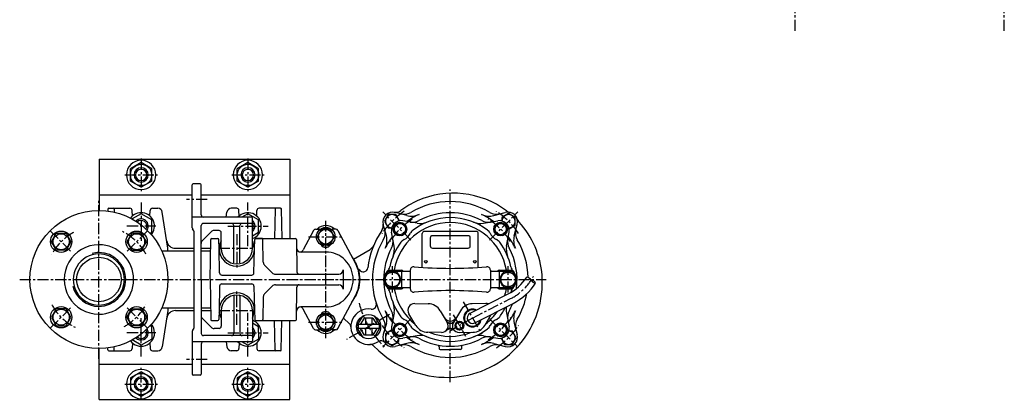
# Model space of a CAD drawing. Units: millimetres. Extents: x 0 to 3297, y 0 to 1264.
# Drawn here: x 0 to 1107, y 0 to 428 of the extents above; entities that cross this region are included whole.
import ezdxf

# ---------------------------------------------------------------- set-up
doc = ezdxf.new("R2010")
doc.units = ezdxf.units.MM
doc.linetypes.add('CENTER', pattern=[2, 1.25, -0.25, 0.25, -0.25])
for name, color, linetype in [('Osy', 1, 'CENTER'), ('Silná', 7, 'Continuous'), ('Tenká', 4, 'Continuous')]:
    doc.layers.add(name, color=color, linetype=linetype)

msp = doc.modelspace()

# ---------------------------------------------------------------- linework, layer by layer
at = {"layer": 'Osy', "ltscale": 10}
for p, q in [((871.775653210716, 415.0215333505075), (871.7756532107596, 522.97605466815)), ((1106.775678274353, 415.0215333505075), (1106.775678274309, 522.97605466815)), ((136.5385703558204, 271.4439947043179), (136.5385703558204, 234.9999911657437)), ((256.5384692291809, 271.4439947043179), (256.5384692291809, 234.9999911657437)), ((118.3165685865351, 253.2219929350308), (154.7605721251093, 253.2219929350308)), ((238.3164674598956, 253.2219929350308), (274.7604709984662, 253.2219929350308)), ((484.0384692256885, 20.42730256872164), (484.0384692256885, 236.9415100865613)), ((89.03846923587844, 46.68353140012914), (89.03846923587844, 224.7604544699293)), ((136.5384692339794, 222.2604544700307), (136.5384692339794, 179.2219929332887)), ((210.7051358976969, 225.7219929314365), (187.3718025652925, 225.7219929314365)), ((256.5384692291809, 173.0296852412316), (256.5384692291809, 222.2604544700307)), ((439.8442954015263, 179.9161667591929), (408.0244902481281, 211.7359719125884)), ((528.2326430498506, 179.9161667591975), (560.0524482032415, 211.7359719125975)), ((344.0384692256812, 69.72199293767153), (344.0384692256812, 201.7219929323901)), ((344.0384692256812, 70.22199293522499), (344.0384692256812, 201.2219929348371)), ((34.23769369611182, 190.5227684747947), (58.98643103665017, 165.7740311342559)), ((143.8392447756414, 190.5227684747979), (119.0905074351031, 165.7740311342595)), ((153.0384692333209, 195.721992932632), (120.0384692346342, 195.721992932632)), ((233.8461615377819, 195.7219929326252), (279.23077692058, 195.721992932632)), ((244.0384692296793, 186.6997165878524), (244.0384692296793, 148.9981859958239)), ((324.4965498977035, 183.7219929350281), (363.5803885536625, 183.7219929350281)), ((223.8718025638191, 170.721992933632), (264.2051358955359, 170.721992933632)), ((419.0384692256921, 120.936278649318), (419.0384692256921, 150.5077072207437)), ((549.0384692256921, 120.936278649318), (549.0384692256921, 150.5077072207437)), ((7.700975402258337e-06, 135.7219929350308), (400.2975769374389, 135.7219929350308)), ((300.5384692258012, 135.7219929350308), (591.8155184884235, 135.7219929350308)), ((244.0384692296793, 84.74426928220964), (244.0384692296793, 122.4457998742382)), ((509.0384692256994, 92.42072274582233), (551.8191964865255, 114.1878855153423)), ((34.23769369611182, 80.92121739526738), (58.98643103665017, 105.6699547358053)), ((143.8392447756414, 80.92121739526738), (119.0905074351031, 105.6699547358053)), ((223.8718025638191, 100.7219929364328), (264.2051358955359, 100.7219929364292)), ((498.5384692256885, 110.6072562252789), (519.5384692256812, 74.23418926633349)), ((136.5384692339794, 49.18353140002728), (136.5384692339794, 92.2219929367725)), ((256.5384692291846, 49.18353140003092), (256.5384692291846, 98.41430062882955)), ((415.6843212841231, 96.2577072207464), (367.4961934592611, 68.43627864931841)), ((439.8442954015263, 91.52781911087322), (408.0244902481354, 59.70801395747367)), ((509.0384692257066, 92.42072274582233), (483.0577071121515, 77.42072274580823)), ((487.38708130948, 95.92202667106312), (501.2449934132237, 71.91941882056017)), ((528.2326430498506, 91.52781911087322), (560.0524482032524, 59.70801395747367)), ((324.4965498977035, 87.72199293503354), (363.5803885536625, 87.72199293503354)), ((153.0384692333209, 75.7219929374296), (120.0384692346342, 75.7219929374296)), ((233.8461615377819, 75.72199293742597), (279.23077692058, 75.72199293743324)), ((210.7051358976969, 45.72199293863196), (187.3718025652925, 45.72199293863196)), ((136.5385703558204, -8.834256732370704e-06), (136.5385703558204, 36.44399470431745)), ((256.5384692291809, -8.834256732370704e-06), (256.5384692291809, 36.44399470431745)), ((118.3165685865351, 18.22199293503036), (154.7605721251093, 18.22199293503036)), ((238.3164674598956, 18.22199293503036), (274.7604709984662, 18.22199293503036))]:
    msp.add_line(p, q, dxfattribs=at)
for centre, radius, start, end in [((484.0325612937995, 135.721992935381), 92.5, 124.0577426762013, 145.9365818930591), ((484.0384692260413, 135.7279008669216), 92.5, 34.05774267635996, 55.93658189304511), ((484.0384692256885, 135.7219929350308), 79.99999999999999, 122.2532159714521, 147.7467840285153), ((484.0384692256885, 135.7219929350308), 79.99999999999999, 32.25321597148464, 57.74678402854789), ((89.03846923587844, 135.7219929350308), 59.99999999760001, 118.2289227057898, 151.7710772941643), ((89.03846923587844, 135.7219929350308), 59.99999999760001, 28.22892270583568, 63.58248293435209), ((524.6102430246101, 167.6637945913703), 60.00000000000001, 296.9673417527353, 331.741990045705), ((89.03846923587844, 135.7219929350308), 59.99999999760001, 208.2289227058357, 243.5824829343521), ((89.03846923587844, 135.7219929350308), 59.99999999760001, 298.2289227057898, 331.7710772941643), ((484.0384692256812, 135.7219929350308), 106, 194.5402935507747, 225.4809763434849), ((484.0384692256885, 135.7219929350308), 79.99999999999999, 212.2532159714847, 237.7467840285479), ((484.0384692256885, 135.7219929350354), 79.99999999999999, 302.2532159714521, 327.7467840285154), ((484.0384692253356, 135.7160850031401), 92.5, 214.05774267636, 235.9365818930451), ((484.044377157581, 135.7219929346807), 92.5, 304.0577426762013, 325.9365818930591)]:
    msp.add_arc(centre, radius, start, end, dxfattribs=at)
at = {"layer": 'Silná'}
for p, q in [((89.24544495790178, 270.7219929350308), (89.24544495790178, 213.2217165511188)), ((89.24544495790178, 270.7219929350308), (303.8315946271105, 270.7219929350308)), ((303.8315946271105, 270.7219929350308), (303.8315946271105, 181.7219975157659)), ((194.0384692316948, 193.8918659137803), (194.0384692316948, 242.2219929307726)), ((203.0384692313346, 243.2219929307334), (195.0384692316547, 243.2219929307334)), ((204.0384692312946, 208.2219929321359), (204.0384692312946, 242.2219929307726)), ((89.24544495790178, 230.7219929350308), (194.0385760817408, 230.7219929350308)), ((204.0384692312946, 230.7219929350308), (303.8315946271105, 230.7219929350308)), ((99.02131880343222, 214.7394453383081), (98.98364714104537, 212.5812372453543)), ((100.0211664985509, 215.7219929318312), (123.9200412367936, 215.7219929318312)), ((106.0556196672333, 214.7394453383081), (106.1153558037004, 211.3171643725595)), ((126.6391365019226, 206.9915630860146), (126.4185183042391, 213.3092416736849)), ((146.4378019660326, 206.9915630860146), (146.6584201637161, 213.3092416736849)), ((149.1568972311652, 215.7219929318312), (155.2561147724555, 215.7219929318312)), ((166.5384692327752, 170.7219929336284), (160.1966971170295, 211.4905279634099)), ((231.9829136746011, 205.7219929322332), (232.8802413461235, 211.4905279634099)), ((243.9200412319879, 215.7219929318312), (237.8208236906939, 215.7219929318312)), ((243.9200412319879, 215.7219929318312), (238.6686815176508, 215.7219929318312)), ((246.6391364971278, 206.9915630860164), (246.4185182994333, 213.3092416736813)), ((266.4378019612268, 206.9915630860214), (266.6584201589212, 213.3092416736813)), ((293.0557719645985, 215.7219929318312), (269.1568972263667, 215.7219929318312)), ((287.0213187959162, 214.7394453383081), (286.4449970204223, 181.7219929331909)), ((294.0384692276784, 215.7219929318312), (293.8205098956387, 215.7219929318312)), ((294.0384692276784, 215.7219929318312), (294.0422731425206, 215.5040667960579)), ((294.0556196597172, 214.7394453383081), (294.631941435211, 181.7219929331909)), ((435.1003175817568, 207.5868543845841), (422.1852082432451, 211.0474475019996)), ((532.9766208696055, 207.5868543845841), (545.8917302081245, 211.0474475019996)), ((260.538469229039, 205.7219929322332), (194.0384692316948, 205.7219929322332)), ((261.538469228999, 170.721992933632), (261.5384692289917, 204.7219929322796)), ((446.7568765257165, 198.894568981435), (430.794270247472, 201.7092071507191)), ((521.3200619256531, 198.894568981435), (537.2826682038976, 201.7092071507191)), ((195.7035327410886, 190.338018336633), (194.3734057222209, 192.6418659138271)), ((196.0384692316147, 82.35596753337813), (196.0384692316147, 189.0880183366835)), ((204.0384692312946, 135.7219929350308), (204.0384692312946, 196.221992932602)), ((215.0740031367823, 189.2575268388186), (205.5029353253012, 179.6864590273408)), ((260.538469229039, 198.7219929324933), (206.5384692311927, 198.7219929325042)), ((224.0384692304906, 190.7219929328317), (218.6095370425683, 190.721992932828)), ((226.538469230396, 170.721992933632), (226.538469230396, 188.221992932929)), ((240.5384692298358, 154.4124865039898), (240.5384692298358, 196.221992932602)), ((247.5384692295556, 154.4124865039898), (247.5384692295556, 196.221992932602)), ((330.3332935192739, 190.8954973029008), (318.7991070038588, 169.1987090320945)), ((332.5407552953911, 192.2219929327725), (336.3686187359635, 192.2219929327689)), ((355.5361831559712, 192.2219929327725), (351.7083197153916, 192.2219929327762)), ((357.7436449320849, 190.8954973029008), (377.5918882226724, 153.5592593594752)), ((412.1736077753485, 184.6601445781776), (408.7130146579329, 197.575253916692)), ((420.8658931792816, 173.003585635), (418.0512550099957, 188.9661919132445)), ((513.0384692262851, 189.7219929350317), (455.0384692256484, 189.7219929350317)), ((547.2110452720881, 173.0035856349955), (550.025683441374, 188.9661919132445)), ((555.9033306760102, 184.6601445781776), (559.3639237934258, 197.575253916692)), ((213.9406352571023, 135.7219929350308), (214.726417811733, 180.7394453396678)), ((215.726265506848, 181.7219929331909), (222.7694113725265, 181.7219929331873)), ((224.0453227309627, 170.1984539674881), (223.7690686974602, 180.7481698815386)), ((264.0316157283887, 170.198453967495), (264.3078697618912, 180.7481698815423)), ((265.3075270868285, 181.7219929331945), (310.0557719639182, 181.7219929332082)), ((272.9735532725244, 181.7219929331945), (265.8833217414067, 181.7219929331945)), ((273.7955834165041, 155.2418163876691), (273.3505206476293, 180.7394453396678)), ((311.0556196590369, 180.7394453396814), (311.693795743995, 144.1783619185985)), ((452.5384692256484, 149.3258468165809), (452.5384692256484, 187.2219929350317)), ((461.5384692257358, 182.4265214985312), (461.5384692257358, 173.4265214984348)), ((504.0384692261723, 184.9265214985539), (464.0384692257721, 184.9265214985585)), ((506.5384692261905, 173.4265214984348), (506.5384692261905, 182.4265214985312)), ((515.5384692262887, 149.3258468166218), (515.5384692262887, 187.2219929350317)), ((159.6235243084775, 167.7219929337493), (196.0384692316147, 167.7219929337493)), ((166.6432315412458, 167.7219929337493), (166.5384692327752, 170.7219929336284)), ((175.103178153975, 170.7219929336284), (196.0384692316147, 170.7219929336284)), ((204.0384692312946, 170.721992933632), (214.5515625295666, 170.721992933632)), ((204.0384692312946, 167.7219929337493), (214.4991973347824, 167.7219929337493)), ((224.7534398925782, 143.1565505639655), (224.0453227309627, 170.1984539674881)), ((224.2647492971882, 167.7219929337493), (224.4532270121927, 167.7219929337493)), ((224.5451513934458, 171.2324434256147), (224.4288184905381, 166.789869098222)), ((263.3234985667805, 143.1565505639655), (264.0316157283887, 170.1984539674913)), ((263.5317870659055, 171.2324434256147), (263.6481199688169, 166.7898690982042)), ((263.6237114471623, 167.7219929337493), (263.8121891621704, 167.7219929337493)), ((344.0384692259759, 166.5457177722187), (316.2168584108113, 166.545717772327)), ((375.0951735554736, 158.6943360696328), (393.8508559468391, 169.5229343471178)), ((464.0384692257721, 170.9265214984121), (504.0384692261614, 170.9265214984121)), ((373.458428984115, 161.3346486169085), (376.7611059802693, 156.0069391715238)), ((275.2592879862932, 151.7935445140624), (283.8663734715446, 143.1864590288019)), ((363.7488852110946, 146.7219929345897), (363.7488852110946, 124.7219929354683)), ((414.7070300763808, 145.2219929350335), (439.0384692256921, 145.2219929350335)), ((414.8736143673632, 146.2219929350326), (429.0384692256885, 146.2219929350326)), ((429.0384692256885, 145.2219929350335), (429.0384692256885, 126.2219929350326)), ((439.0384692256921, 146.0771046525256), (439.0384692256921, 125.366881217536)), ((529.0384692256885, 146.0771046525256), (529.0384692256885, 125.366881217536)), ((529.0384692256885, 145.2219929350335), (553.3699083749998, 145.2219929350335)), ((539.0384692256885, 146.2219929350326), (553.2033240840065, 146.2219929350326)), ((539.0384692256885, 145.2219929350335), (539.0384692256885, 126.2219929350326)), ((204.0384692312946, 135.7219929350308), (204.0384692312946, 75.22199293746235)), ((213.9406352571095, 135.7219929350308), (214.726417811733, 90.70454053039384)), ((227.2525832049214, 140.7219929348316), (260.8243552544409, 140.7219929348316)), ((287.4019073773379, 141.7219929347925), (358.7488852112947, 141.7219929347925)), ((224.7534398925636, 128.2874353060993), (224.0453227309627, 101.2455319025626)), ((227.2525832049068, 130.7219929352336), (260.8243552544482, 130.72199293523)), ((263.3234985667877, 128.2874353060993), (264.0316157283887, 101.2455319025662)), ((275.2592879862932, 119.6504413560028), (283.8663734715446, 128.2575268412597)), ((287.4019073773379, 129.7219929352691), (358.7488852112947, 129.7219929352691)), ((311.0556196590369, 90.70454053037975), (311.693795743995, 127.2656239514595)), ((439.0384692256921, 126.2219929350326), (414.7070300763808, 126.2219929350326)), ((414.8736143673632, 125.2219929350335), (429.0384692256885, 125.2219929350335)), ((553.3699083749998, 126.2219929350326), (529.0384692256885, 126.2219929350326)), ((539.0384692256885, 125.2219929350335), (553.2033240840065, 125.2219929350335)), ((240.5384692298358, 117.0314993660818), (240.5384692298358, 75.22199293746598)), ((247.5384692295556, 117.0314993660818), (247.5384692295556, 75.22199293746598)), ((273.7955834165041, 116.202169482392), (273.3505206476293, 90.70454053040112)), ((357.7436449320776, 80.54848856715944), (377.5918882226724, 117.8847265105856)), ((373.4584289840896, 110.1093372531691), (376.7611059802693, 115.4370466985379)), ((506.3175738795071, 97.76831365342196), (549.0983011403296, 119.5354764229464)), ((159.6235243084775, 103.7219929363118), (196.0384692316147, 103.7219929363118)), ((166.5384692327752, 100.7219929364328), (160.1966971170295, 59.95345790665124)), ((166.6432315412458, 103.7219929363118), (166.5384692327752, 100.7219929364328)), ((175.103178153975, 100.7219929364328), (196.0384692316147, 100.7219929364328)), ((204.0384692312946, 103.7219929363118), (214.4991973347896, 103.7219929363118)), ((204.0384692312946, 100.7219929364328), (214.5515625295666, 100.7219929364292)), ((224.0453227309627, 101.2455319025626), (223.7690686974674, 90.69581598851937)), ((224.2647492971882, 103.7219929363118), (224.4532270121927, 103.7219929363118)), ((224.5451513934458, 100.2115424444464), (224.4288184905454, 104.6541167718465)), ((226.538469230396, 100.7219929364292), (226.538469230396, 83.22199293713129)), ((261.538469228999, 100.7219929364292), (261.5384692289917, 66.72199293778522)), ((263.5317870659055, 100.2115424444464), (263.6481199688169, 104.6541167718601)), ((264.0316157283887, 101.2455319025626), (264.3078697618912, 90.69581598852983)), ((344.0384692258485, 104.8982680979266), (316.2168584106839, 104.8982680979266)), ((330.3332935192739, 80.54848856715944), (318.7991070037388, 102.2452768381872)), ((444.006158947268, 108.6697118741663), (459.3011557063437, 108.4185662196282)), ((472.7616648394542, 100.6471376482054), (480.6266617358706, 87.5268547313076)), ((495.3152736119227, 100.6471376482054), (487.4502767154991, 87.5268547313076)), ((524.0707795041017, 108.6697118741617), (508.7757827450259, 108.4185662196282)), ((511.7593645718844, 87.07313183821361), (554.5400918327177, 108.8402946077381)), ((215.0740031367895, 82.18645903124707), (205.5029353253012, 91.75752684273766)), ((215.726265506848, 89.72199293687072), (222.7694113725338, 89.72199293687072)), ((265.3075270868285, 89.72199293687754), (310.0557719639182, 89.7219929368598)), ((287.0213187959162, 56.70454053175308), (286.4449970204223, 89.72199293687072)), ((294.0556196597172, 56.70454053175308), (294.631941435211, 89.72199293687072)), ((303.8315946271105, 0.7219929350303573), (303.8315946271105, 89.72198835429572)), ((370.6204073862937, 86.0423345367949), (363.9255006615858, 92.1770862757794)), ((378.7296038617969, 82.71829042499485), (386.0449454233676, 94.71829042499257)), ((383.0291419286004, 84.96829042499348), (387.4488274553914, 92.21829042499257)), ((397.0103802682061, 92.21829042499257), (387.4488274553914, 92.21829042499257)), ((388.7296038617933, 92.21829042499257), (388.7296038617933, 84.96829042499348)), ((395.7296038618006, 92.21829042499257), (395.7296038618006, 84.96829042499348)), ((397.0103802682061, 92.21829042499257), (401.4300657949752, 84.96829042499348)), ((398.4142623002226, 94.71829042499257), (405.7296038618006, 82.71829042499485)), ((420.8658931792816, 98.44040023506614), (418.0512550099957, 82.47779395681755)), ((445.3152736119227, 84.19430784341603), (437.4502767154991, 97.31459076031433)), ((522.7616648394542, 84.19430784341603), (530.0732334299246, 96.3913690421382)), ((547.2110452720881, 98.44040023507068), (550.025683441374, 82.47779395681755)), ((194.0384692316948, 77.55211995628088), (194.0384692316948, 29.22199293929225)), ((195.7035327410886, 81.10596753342907), (194.3734057222209, 78.80211995622994)), ((224.0384692304979, 80.72199293724043), (218.6095370425828, 80.72199293724043)), ((332.5407552953911, 79.22199293728863), (336.3686187359635, 79.22199293728863)), ((355.536183155964, 79.22199293728863), (351.7083197153988, 79.22199293728863)), ((386.0449454233676, 70.71829042499121), (378.7296038617969, 82.71829042499485)), ((403.9796038617897, 84.96829042499348), (380.4796038617969, 84.96829042499348)), ((380.4796038617969, 84.96829042499348), (380.4796038617969, 80.46829042499121)), ((403.9796038617897, 80.46829042499121), (380.4796038617969, 80.46829042499121)), ((387.4488274553914, 73.21829042499121), (383.0291419286004, 80.46829042499121)), ((388.7296038617933, 80.46829042499121), (388.7296038617933, 73.21829042499121)), ((395.7296038618006, 80.46829042499121), (395.7296038618006, 73.21829042499121)), ((401.4300657949752, 80.46829042499121), (397.0103802682061, 73.21829042499121)), ((405.7296038618006, 82.71829042499485), (398.4142623002226, 70.71829042499121)), ((403.9796038617897, 84.96829042499348), (403.9796038617897, 80.46829042499121)), ((412.1736077753485, 86.78384129032884), (408.7130146579329, 73.86873195181033)), ((410.2767172967142, 79.70454964841701), (408.7130146579439, 73.8687319525834)), ((555.9033306760102, 86.78384129032884), (559.3639237934258, 73.86873195181033)), ((260.538469229039, 72.72199293757149), (206.5384692311927, 72.72199293756057)), ((397.0103802682061, 73.21829042499121), (387.4488274553914, 73.21829042499121)), ((446.7568765257238, 72.54941688862709), (430.794270247472, 69.73477871934665)), ((474.0707795041089, 76.17173361745517), (458.7757827450259, 76.42287927198959)), ((494.006158947268, 76.17173361745517), (509.3011557063437, 76.42287927198959)), ((521.3200619256459, 72.54941688862709), (537.2826682038976, 69.73477871934665)), ((89.24544495790178, 0.7219929350303573), (89.24544495790178, 58.22226931894329)), ((99.02131880343222, 56.70454053175308), (98.98364714104537, 58.86274862470691)), ((100.0211664985509, 55.72199293822996), (123.9200412367936, 55.72199293822996)), ((106.0556196672333, 56.70454053175308), (106.1153558037004, 60.12682149750253)), ((126.6391365019226, 64.45242278404658), (126.4185183042391, 58.13474419637623)), ((146.4378019660326, 64.45242278404294), (146.6584201637161, 58.13474419637623)), ((149.1568972311652, 55.72199293822996), (155.2561147724555, 55.72199293822996)), ((260.538469229039, 65.7219929378316), (194.0384692316948, 65.7219929378316)), ((204.0384692312946, 63.22199293792983), (204.0384692312946, 29.22199293929225)), ((231.9829136746011, 65.7219929378316), (232.8802413461235, 59.95345790665124)), ((243.9200412319879, 55.72199293822996), (237.8208236906939, 55.72199293822996)), ((246.6391364971241, 64.45242278404658), (246.4185182994333, 58.13474419637623)), ((266.4378019612341, 64.45242278405021), (266.6584201589212, 58.13474419637623)), ((293.0557719645985, 55.72199293822996), (269.1568972263667, 55.72199293822996)), ((403.8807865951567, 55.56481220807109), (397.4317352903199, 61.47427896153022)), ((435.1003175817568, 63.85713148391733), (422.1852082432451, 60.39653836650177)), ((428.0210259390878, 61.96024100604882), (422.1852082432451, 60.3965383672803)), ((471.5384692256812, 59.94229578521117), (471.5384692256812, 57.97199293425183)), ((472.5384692256848, 56.97199293425365), (484.0384692256812, 56.97199293425365)), ((495.5384692256848, 56.97199293425365), (484.0384692256812, 56.97199293425365)), ((496.5384692256812, 59.94229578521117), (496.5384692256812, 57.97199293425183)), ((532.9766208696055, 63.85713148391733), (545.8917302081245, 60.39653836650177)), ((89.24544495790178, 40.72199293503036), (194.0385760817408, 40.72199293503036)), ((204.0384692312946, 40.72199293503036), (303.8315946271105, 40.72199293503036)), ((203.0384692313346, 28.22199293933136), (195.0384692316547, 28.22199293933136)), ((89.24544495790178, 0.7219929350303573), (303.8315946271105, 0.7219929350303573))]:
    msp.add_line(p, q, dxfattribs=at)
at = {"layer": 'Silná', "ltscale": 10}
for p, q in [((136.5385703558204, 267.0719943142331), (124.5441173189938, 260.1469936246322)), ((148.5330233926616, 260.1469936246322), (136.5385703558204, 267.0719943142331)), ((256.5384692291809, 267.0719943142331), (244.5440161923507, 260.1469936246322)), ((268.5329222660184, 260.1469936246322), (256.5384692291809, 267.0719943142331)), ((124.5441173189829, 246.2969922454336), (124.5441173189829, 260.1469936246322)), ((148.5330233926616, 246.2969922454336), (148.5330233926616, 260.1469936246322)), ((244.5440161923434, 246.2969922454336), (244.5440161923434, 260.1469936246322)), ((268.5329222660184, 246.2969922454336), (268.5329222660184, 260.1469936246322)), ((136.5385703558204, 239.3719915558286), (124.5441173189938, 246.2969922454295)), ((148.5330233926616, 246.2969922454295), (136.5385703558204, 239.3719915558286)), ((256.5384692291809, 239.3719915558286), (244.5440161923507, 246.2969922454295)), ((268.5329222660184, 246.2969922454295), (256.5384692291809, 239.3719915558286)), ((136.5385703558204, 32.07199431423305), (124.5441173189938, 25.14699362463216)), ((124.5441173189829, 25.14699362462761), (124.5441173189829, 11.29699224542946)), ((148.5330233926616, 25.14699362463216), (136.5385703558204, 32.07199431423305)), ((148.5330233926616, 25.14699362462761), (148.5330233926616, 11.29699224542946)), ((256.5384692291809, 32.07199431423305), (244.5440161923507, 25.14699362463216)), ((244.5440161923434, 25.14699362462761), (244.5440161923434, 11.29699224542946)), ((268.5329222660184, 25.14699362463216), (256.5384692291809, 32.07199431423305)), ((268.5329222660184, 25.14699362462761), (268.5329222660184, 11.29699224542946)), ((136.5385703558204, 4.371991555828572), (124.5441173189938, 11.29699224542946)), ((148.5330233926616, 11.29699224542946), (136.5385703558204, 4.371991555828572)), ((256.5384692291809, 4.371991555828572), (244.5440161923507, 11.29699224542946)), ((268.5329222660184, 11.29699224542946), (256.5384692291809, 4.371991555828572))]:
    msp.add_line(p, q, dxfattribs=at)
at = {"layer": 'Silná'}
for points in [[(146.5610416899253, 187.6585278385942), (148.5329210759301, 188.7969929329106), (148.5329210759301, 202.6469929323562), (136.538469233994, 209.5719929320808), (126.3140234974962, 203.6689064337975)], [(261.5384692289772, 184.7587442790214), (268.5329210711207, 188.7969929329106), (268.5329210711207, 202.6469929323562), (256.5384692291809, 209.5719929320808), (249.8700736203064, 205.7219929322296)], [(426.959326299213, 201.7066076943252), (422.9641730177173, 208.6264161619097), (414.3039189798765, 208.6264161619097), (409.973791960947, 201.1264161619097), (414.3039189798765, 193.6264161619097), (418.2334604382049, 193.6264161619097)], [(550.0230839849828, 192.8011358615136), (556.9428924525637, 196.796289143002), (556.9428924525637, 205.4565431808464), (549.4428924525637, 209.7866701997732), (541.9428924525637, 205.4565431808464), (541.9428924525637, 201.5270017225153)], [(148.5329210759301, 75.72199293742779), (148.5329210759301, 82.64699293715239), (146.5610416899326, 83.78545803147063)], [(268.5329210711207, 75.72199293742779), (268.5329210711207, 82.64699293715603), (261.5384692290063, 86.68524159103299)], [(418.0538544663978, 78.64285000855307), (411.1340459988169, 74.64769672705552), (411.1340459988169, 65.98744268921473), (418.6340459988132, 61.65731567028524), (426.1340459988132, 65.98744268921473), (426.1340459988132, 69.91698414754319)], [(541.1176121521676, 69.73737817574329), (545.1127654336597, 62.81756970816241), (553.7730194715004, 62.81756970816241), (558.1031464904299, 70.31756970816241), (553.7730194715004, 77.81756970816241), (549.843478013172, 77.81756970816241)], [(148.5329210759301, 75.72199293742779), (148.5329210759301, 68.79699293770136), (136.538469233994, 61.87199293797676), (126.3140234974962, 67.77507943626006)], [(268.5329210711207, 75.72199293742779), (268.5329210711207, 68.796992937705), (256.5384692291809, 61.87199293798039), (249.8700736203064, 65.72199293782614)]]:
    msp.add_lwpolyline(points, dxfattribs=at)
for points in [[(422.1666258743644, 186.9872345741674), (429.4110695715353, 185.0460917358928), (434.714370430429, 190.3493925947937), (432.7732275921517, 197.593836291961), (425.528783894988, 199.5349791302283), (420.2254830360835, 194.231678271331)], [(535.3037108642093, 186.9872345741674), (542.5481545613839, 185.0460917358964), (547.8514554202775, 190.3493925947937), (545.9103125820111, 197.5938362919646), (538.6658688848474, 199.5349791302347), (533.3625680259429, 194.2316782713337)], [(339.138469225687, 192.2090418916264), (334.238469225711, 183.7219929345688), (339.138469225687, 175.2349439775121), (348.9384692256608, 175.2349439775121), (353.8384692256477, 183.7219929345688), (348.9384692256608, 192.2090418916264)], [(52.08706236659418, 187.6313779755878), (57.56206236637809, 178.1483998045246), (52.08706236659418, 168.6654216334668), (41.13706236703365, 168.6654216334668), (35.66206236725338, 178.1483998045246), (41.13706236703365, 187.6313779755878)], [(125.9898761060285, 187.6313779755878), (120.5148761062446, 178.1483998045246), (125.9898761060285, 168.6654216334668), (136.9398761055818, 168.6654216334668), (142.4148761053657, 178.1483998045246), (136.9398761055818, 187.6313779755878)], [(414.1384692274369, 144.2090418921166), (409.2384692274318, 135.7219929350308), (414.1384692274369, 127.234943977945), (423.9384692274325, 127.234943977945), (428.8384692274412, 135.7219929350308), (423.9384692274325, 144.2090418921166)], [(544.1384692256906, 144.2090418921166), (539.2384692257037, 135.7219929350308), (544.1384692256906, 127.234943977945), (553.9384692256863, 127.234943977945), (558.8384692257023, 135.7219929350308), (553.9384692256863, 144.2090418921166)], [(52.08706236659418, 83.81260789447333), (57.56206236637809, 93.29558606553519), (52.08706236659418, 102.7785642365948), (41.13706236703365, 102.7785642365948), (35.66206236725338, 93.29558606553519), (41.13706236703365, 83.81260789447333)], [(125.9898761060285, 83.81260789447333), (120.5148761062446, 93.29558606553519), (125.9898761060285, 102.7785642365948), (136.9398761055818, 102.7785642365948), (142.4148761053657, 93.29558606553519), (136.9398761055818, 83.81260789447333)], [(339.138469225687, 96.20904189193107), (334.238469225711, 87.72199293487802), (339.138469225687, 79.23494397781724), (348.9384692256608, 79.23494397781724), (353.8384692256477, 87.72199293487802), (348.9384692256608, 96.20904189193107)], [(422.1666258743644, 73.85014958431748), (429.4110695715353, 71.90900674604381), (434.714370430429, 77.21230760494836), (432.7732275921626, 84.45675130211248), (425.5287838949953, 86.39789414038614), (420.2254830360944, 81.09459328148478)], [(490.3323205037777, 86.22072274571337), (490.3323205037668, 81.62072274571437), (494.31603736119, 79.3207227457151), (498.2997542185985, 81.62072274571437), (498.2997542185876, 86.22072274571337), (494.31603736119, 88.52072274570901)], [(535.3037108642093, 73.85014958431748), (542.5481545613839, 71.90900674604381), (547.8514554202775, 77.21230760494473), (545.9103125820038, 84.45675130211248), (538.6658688848402, 86.39789414038614), (533.3625680259356, 81.09459328148114)]]:
    msp.add_lwpolyline(points, close=True, dxfattribs=at)
for centre, radius in [((136.5385703558204, 253.2219929350308), 11.99445303683842), ((256.5384692291809, 253.2219929350308), 11.99445303683842), ((89.03846923587844, 135.7219929350308), 77.49999999690002), ((427.4699267332471, 192.290535433061), 7.69999999999999), ((540.6070117231066, 192.290535433061), 7.69999999999999), ((46.61206236681755, 178.1483998045255), 11.99999999952001), ((131.4648761058124, 178.1483998045255), 11.99999999952001), ((344.0384692256812, 183.7219929350281), 10.5), ((344.0384692256812, 183.7219929345688), 8.24999999997358), ((427.4699267332471, 192.290535433061), 6.3), ((540.6070117231066, 192.290535433061), 6.3), ((46.61206236681755, 178.1483998045255), 8.99999999964), ((131.4648761058124, 178.1483998045255), 8.99999999964), ((89.03846923587844, 135.7219929350308), 24.99999999899944), ((456.5384692256885, 155.7219929350308), 1.5), ((456.5384692256885, 155.7219929350308), 1.5), ((511.5384692256885, 155.7219929350308), 1.5), ((419.0384692274238, 135.7219929350308), 8.25), ((549.0384692256921, 135.7219929350308), 8.25), ((46.61206236681755, 93.2955860655361), 11.99999999952001), ((46.61206236681755, 93.2955860655361), 8.99999999964), ((131.4648761058124, 93.2955860655361), 11.99999999952001), ((131.4648761058124, 93.2955860655361), 8.99999999964), ((344.0384692256812, 87.72199293503354), 10.5), ((344.0384692256812, 87.72199293487893), 8.24999999997358), ((392.2296038618006, 82.71829042499485), 13.49999999999866), ((494.3160373611754, 83.92072274571001), 4.999999999999999), ((427.4699267332544, 79.15345044321657), 7.69999999999999), ((427.4699267332544, 79.15345044321657), 6.3), ((494.3160373611754, 83.92072274571001), 3.900000000000001), ((540.6070117230956, 79.15345044321293), 7.69999999999999), ((540.6070117230956, 79.15345044321293), 6.3), ((136.5385703558204, 18.22199293503036), 11.99445303683842), ((256.5384692291809, 18.22199293503036), 11.99445303683842)]:
    msp.add_circle(centre, radius, dxfattribs=at)
at = {"layer": 'Silná', "ltscale": 10}
for centre, radius, start, end in [((136.5385703558204, 253.2219929350308), 16.50000164308892, 90, 270), ((136.5385703558204, 253.2219929350308), 16.50000164308892, 270, 90), ((256.5384692291809, 253.2219929350308), 16.50000164308892, 90, 270), ((256.5384692291809, 253.2219929350308), 16.50000164308892, 270, 90), ((136.5385703558204, 253.2219929350308), 8.00000079664917, 90, 270), ((136.5385703558204, 253.2219929350308), 6.333333964013926, 90, 270), ((136.5385703558204, 253.2219929350308), 8.00000079664917, 270, 90), ((136.5385703558204, 253.2219929350308), 6.333333964013926, 270, 90), ((256.5384692291809, 253.2219929350308), 8.00000079664917, 90, 270), ((256.5384692291809, 253.2219929350308), 6.333333964013926, 90, 270), ((256.5384692291809, 253.2219929350308), 8.00000079664917, 270, 90), ((256.5384692291809, 253.2219929350308), 6.333333964013926, 270, 90), ((136.5385703558204, 18.22199293503036), 16.50000164308892, 90, 270), ((136.5385703558204, 18.22199293503036), 16.50000164308892, 270, 90), ((256.5384692291809, 18.22199293503036), 16.50000164308892, 90, 270), ((256.5384692291809, 18.22199293503036), 16.50000164308892, 270, 90), ((136.5385703558204, 18.22199293503036), 8.00000079664917, 90, 270), ((136.5385703558204, 18.22199293503036), 6.333333964013926, 90, 270), ((136.5385703558204, 18.22199293503036), 8.00000079664917, 270, 90), ((136.5385703558204, 18.22199293503036), 6.333333964013926, 270, 90), ((256.5384692291809, 18.22199293503036), 8.00000079664917, 90, 270), ((256.5384692291809, 18.22199293503036), 6.333333964013926, 90, 270), ((256.5384692291809, 18.22199293503036), 8.00000079664917, 270, 90), ((256.5384692291809, 18.22199293503036), 6.333333964013926, 270, 90)]:
    msp.add_arc(centre, radius, start, end, dxfattribs=at)
at = {"layer": 'Silná'}
for centre, radius, start, end in [((195.0384692316547, 242.2219929307726), 0.9999999999600001, 90, 180), ((203.0384692313346, 242.2219929307726), 0.9999999999600001, 0, 90), ((487.5384692256812, 132.721992935029), 99.9306863060972, 53.39018313629217, 113.962488974557), ((485.5384692256812, 137.2219929350317), 95.00625740519914, 113.962488974557, 126.9072427468216), ((484.0384692256812, 135.7219929350263), 87.5, 59.42700400083334, 120.5729959991667), ((100.0211664985509, 214.7219929318703), 0.9999999999600001, 90, 178.9999999999708), ((105.0557719721146, 214.7219929318703), 0.9999999999600001, 0.9999999999770749, 90), ((123.9200412367936, 213.2219929319331), 2.4999999999, 2.000000000003953, 90), ((136.538469233994, 195.721992932632), 14.9999999994, 319.7604099896089, 143.5046192406436), ((149.1568972311652, 213.2219929319331), 2.4999999999, 90, 177.9999999999961), ((155.2561147724555, 210.7219929320304), 4.999999999800001, 8.841814560169933, 90), ((237.8208236906939, 210.7219929320304), 4.999999999800001, 90, 171.1581854398301), ((243.9200412319879, 213.2219929319294), 2.4999999999, 2.000000000003953, 90), ((256.5384692291809, 195.7219929326288), 14.9999999994, 289.471220634636, 138.1896851041323), ((269.1568972263667, 213.2219929319294), 2.4999999999, 90, 177.9999999999961), ((288.0211664910348, 214.7219929318703), 0.9999999999600001, 90, 178.9999999999708), ((293.0557719645985, 214.7219929318703), 0.9999999999600001, 0.9999999999770749, 90), ((419.3381987471075, 200.4222634135963), 11, 75.00000000000556, 195.0000000000215), ((422.4799741291572, 221.1859154875706), 9.999999999999998, 261.3957693538419, 306.9072427468216), ((431.9033116156061, 223.9726322583406), 15, 255.0000000000056, 300.5729959991667), ((484.0384692256885, 135.7219929350308), 75, 61.8121920203502, 118.1878079796498), ((536.1736268357454, 223.9726322583451), 15, 239.4270040008333, 284.9999999999944), ((548.7387397042512, 200.4222634136054), 11, 344.9999999999786, 104.9999999999944), ((553.0969991483253, 220.9650376814066), 9.999999999999998, 233.3901831362921, 258.0219958870503), ((136.538469233994, 195.721992932632), 7.999999999679999, 325.6601396211101, 137.604889609261), ((136.538469233994, 195.721992932632), 6.33333333308, 328.1418841394698, 135.123145090825), ((206.5384692311927, 208.2219929321359), 2.4999999999, 180, 270), ((260.538469229039, 204.7219929322832), 0.9999999999600001, 0, 90), ((260.538469229039, 199.7219929324579), 0.9999999999600001, 270, 0), ((256.5384692291809, 195.721992932632), 7.999999999679999, 308.6821874534768, 51.31781254652324), ((256.5384692291809, 195.721992932632), 6.33333333308, 322.1363536382382, 37.86364636176179), ((418.6340459987878, 201.1264161618997), 7.499999999995706, 3.040802725060197, 266.9591972751452), ((428.8841402931284, 190.8763218675845), 11, 79.99999999994479, 190.0000000000643), ((484.0384692256885, 135.7219929350308), 63.88050389565252, 9.460603512847316, 170.5393964871527), ((440.2766984838127, 226.9053709103659), 20, 255.0000000000056, 295.6378135515787), ((484.0384692256812, 135.7219929342532), 81.14099563282615, 115.6378135515787, 126.6116637548192), ((441.5257793519049, 215.0483517301777), 15, 259.9999999999448, 298.1878079796498), ((484.0384692256812, 135.7219929350354), 69.50000000000001, 53.01913125751086, 126.9808687424891), ((450.2298400790569, 218.5907240416814), 20, 259.9999999999448, 292.1943848058598), ((517.8470983723164, 218.5907240416814), 20, 247.8056151941402, 280.0000000000552), ((527.800239967557, 226.9053709103659), 20, 244.3621864484213, 284.9999999999944), ((484.0384692256812, 135.7219929342532), 81.14099563282615, 53.38833624518084, 64.36218644842123), ((526.551159099472, 215.0483517301732), 15, 241.8121920203502, 280.0000000000552), ((539.1927981582376, 190.8763218675845), 11, 349.9999999999358, 100.0000000000552), ((549.4428924525528, 201.126416161936), 7.499999999995706, 273.0408027250658, 176.9591972752), ((568.7388769343816, 206.8249590003038), 9.999999999999998, 197.7515621722598, 222.3833749231841), ((487.5384692256812, 132.721992935029), 99.9306863060972, 4.398705354967555, 42.38337492318412), ((196.5384692316002, 193.8918659137803), 2.4999999999, 180, 209.9999999999582), ((193.5384692317166, 189.0880183366835), 2.4999999999, 0, 29.99999999995821), ((206.5384692311927, 196.2219929326052), 2.4999999999, 90, 180), ((218.6095370425755, 185.7219929330272), 4.999999999800001, 90, 134.9999999999263), ((224.0384692304906, 188.2219929329326), 2.4999999999, 0, 90), ((238.038469229934, 196.2219929326052), 2.4999999999, 0, 90), ((250.038469229461, 196.2219929326052), 2.4999999999, 90, 180), ((332.5407552953911, 189.7219929328708), 2.4999999999, 90, 152.0045302878478), ((344.0384692256812, 182.2219929348817), 13.99999999995517, 45.58469139059521, 134.4153086094048), ((336.3686187358035, 190.7219929328317), 1.49999999994, 47.9333213020036, 90), ((351.7083197152315, 190.7219929328317), 1.49999999994, 90, 132.066678689878), ((355.5361831559712, 189.7219929328708), 2.4999999999, 27.99546971215225, 90), ((485.5384692256812, 137.2219929350317), 95.00625740519914, 145.7489525255481, 173.1083307523292), ((398.7424536980325, 196.3216188456076), 9.999999999999998, 325.7489525255481, 11.26042591843972), ((395.787829902365, 187.8571505450905), 15, 329.4270040009047, 15.00000000002143), ((448.2463440388237, 183.2527595458064), 9.999999999999998, 126.9808687424891, 154.3913614960025), ((455.0384692256484, 187.2219929350317), 2.5, 90, 180), ((513.0384692120133, 187.2219929350499), 2.5, 5.211020790109826e-11, 90), ((519.8305944125459, 183.2527595458064), 9.999999999999998, 25.60863850399749, 53.01913125751086), ((572.2891085489973, 187.8571505451041), 15, 164.9999999999786, 210.5729959990953), ((175.103178153975, 180.72199293323), 9.999999999600002, 188.8418145601699, 270), ((209.0384692310909, 176.1509251215498), 4.999999999800001, 134.9999999999263, 180), ((215.726265506848, 180.72199293323), 0.9999999999600001, 90, 178.9999999999708), ((222.7694113725265, 180.72199293323), 0.9999999999600001, 1.499999999987072, 90), ((244.0384692296866, 170.721992933632), 19.49999999922, 153.8230478283464, 178.5000000000129), ((244.0384692296866, 170.721992933632), 19.49999999922, 1.499999999987072, 26.1769521715601), ((265.3075270868285, 180.7219929332373), 0.9999999999600001, 90, 178.5000000000129), ((272.3506729525106, 180.72199293323), 0.9999999999600001, 0.9999999999770749, 90), ((310.0557719639182, 180.7219929332437), 0.9999999999600001, 0.9999999999770749, 90), ((484.0384692256812, 135.7219929350263), 87.5, 149.4270040009047, 210.5729959990953), ((392.8550912495666, 179.483763676129), 20, 334.3621864483273, 15.00000000002143), ((484.0384692256812, 135.7219929342532), 81.14099563282615, 143.3883362442534, 154.3621864483273), ((484.0384692256812, 135.7219929350354), 69.50000000000001, 143.0191312575941, 168.2472337297131), ((404.7121104305479, 178.2346828088189), 15, 331.8121920202583, 10.00000000006426), ((436.5077026149083, 171.5141181218937), 9.999999999999998, 115.608638503928, 143.0191312575941), ((425.7021597777966, 194.0583023829217), 15, 295.6086385039279, 334.3913614960024), ((464.0384692257721, 182.4265214985312), 2.500000000025117, 90, 180), ((504.0384692261723, 182.4265214985312), 2.500000000025117, 0, 90), ((542.3747786735767, 194.0583023829217), 15, 205.6086385039975, 244.3913614960721), ((531.5692358364613, 171.5141181218937), 9.999999999999998, 36.98086874240589, 64.39136149607202), ((484.0384692256812, 135.7219929350354), 69.50000000000001, 11.75276627028684, 36.98086874240589), ((563.3648280208217, 178.2346828088143), 15, 169.9999999999357, 208.1878079797417), ((484.0384692256812, 135.7219929342532), 81.14099563282615, 25.63781355167272, 36.61166375574662), ((575.2218472017921, 179.483763676129), 20, 164.9999999999786, 205.6378135516727), ((484.0384692256812, 135.7219929350263), 87.5, 1.433697415610162, 30.57299599909529), ((89.0384692363441, 135.7219929350517), 38.99999999844091, 90.00000000104218, 270.0000000010422), ((89.0384692354055, 135.7219929350517), 38.99999999844091, 269.9999999989578, 89.9999999989578), ((217.9737603091744, 180.72199293323), 9.999999999600002, 306.9084071196255, 312.3812369573611), ((244.0384692296793, 170.721992933632), 19.9999999992, 181.4999999999871, 358.500000000013), ((244.0384692296939, 170.721992933632), 17.4999999993, 180, 0), ((316.2168584108331, 171.5457177721278), 4.999999999800001, 180.9999999997687, 269.9999999997916), ((314.3841834516534, 171.5457177721378), 4.999999999800001, 280.560140368834, 332.0045302875659), ((344.0384692256739, 177.9719928711579), 6.25, 212.034834955201, 327.9651650446664), ((344.0384692258485, 135.7219929351145), 30.8237248371032, 359.9999999997916, 90), ((388.8508559468355, 178.1831883849632), 9.999999999999998, 300.0000000000103, 337.0403125661395), ((484.0384692256885, 135.7219929350308), 75, 151.8121920202583, 208.1878079797417), ((401.1697381190352, 169.5306220816642), 20, 337.8056151939954, 10.00000000006426), ((464.0384692257649, 173.426521498453), 2.500000000025117, 179.9999999999479, 269.9999999997916), ((504.0384692261614, 173.4265214984348), 2.500000000025117, 270, 0), ((566.9072003323381, 169.5306220816597), 20, 169.9999999999357, 202.1943848060046), ((484.0384692256885, 135.7219929350308), 75, 352.1603064398829, 28.18780797974166), ((89.03846923630772, 135.7219929350308), 28.76177167528307, 90.00000000083378, 270.0000000010422), ((89.03846923544188, 135.7219929350308), 28.76177167528307, 269.9999999989578, 89.9999999989578), ((278.7948218920828, 155.3290784198502), 4.999999999800001, 180.9999999999771, 225.0000000000737), ((344.0384692256812, 135.7219929350308), 38.49999999987672, 322.7604564232376, 37.23954357676244), ((314.1934149817898, 144.2219929346907), 2.4999999999, 180.9999999999771, 270), ((358.7488852112947, 146.7219929345897), 4.999999999800001, 270, 0), ((344.0384692256812, 135.7219929350308), 37.99999999848001, 0, 27.99546971215225), ((384.3297704924626, 150.7423471994875), 4.999999999999999, 224.7947773006855, 232.219159801369), ((301.6229938055039, 44.04375728352352), 130, 51.17806698962449, 52.21915980136903), ((386.2547771096324, 149.2219929350345), 4.999999999999999, 231.1780669896245, 353.1083307523292), ((422.5384692256848, 135.7219929350308), 13, 126.1289274717646, 233.8710725282354), ((422.0384692256921, 135.7219929350308), 12.00000000000004, 127.6584620062389, 161.7034613690206), ((406.2051358923527, 151.9152700036861), 9.999999999999998, 315.2467082541777, 348.2472337297132), ((419.0384692274238, 135.7219929350308), 9.199999999999816, 67.29513539741306, 112.7048646025869), ((429.0384692256885, 143.7219929350326), 2.5, 36.86989764588571, 90), ((443.0384692256957, 146.0771046525256), 4.000000000000012, 84.81865236439015, 180), ((484.0384692256885, 598.2219929350354), 450.0000000000014, 264.8186523643902, 275.1813476356098), ((525.0384692256921, 146.0771046525256), 4.000000000000012, 0, 95.18134763560982), ((539.0384692256885, 143.7219929350326), 2.5, 90, 143.1301023541143), ((549.0384692256921, 135.7219929350308), 9.199999999999816, 67.29513539741306, 112.7048646025869), ((561.8718025590206, 151.9152700036861), 9.999999999999998, 191.7527662702869, 224.7532917458223), ((545.5384692256848, 135.7219929350308), 13, 306.1289274717646, 53.87107252823542), ((546.0384692256885, 135.7219929350308), 12.00000000000004, 18.29653871366945, 52.34153799376111), ((227.2525832049214, 143.2219929347298), 2.4999999999, 181.4999999999871, 270), ((260.8243552544409, 143.2219929347298), 2.4999999999, 270, 358.500000000013), ((287.4019073773379, 146.7219929345929), 4.999999999800001, 225.0000000000737, 270), ((344.0384692258485, 135.7219929350308), 30.8237248371032, 269.9999999995831, 0), ((344.0384692256812, 135.7219929350308), 37.99999999848001, 332.0045302878477, 0), ((419.0384692274238, 135.7219929350308), 9.199999999999816, 127.2951353974002, 172.7048646025584), ((419.0384692274238, 135.7219929350308), 9.199999999999816, 187.2951353974416, 232.7048646025998), ((419.0384692274238, 135.7219929350308), 9.199999999999816, 7.295135397441573, 52.70486460259978), ((419.0384692274238, 135.7219929350308), 9.199999999999816, 307.2951353974002, 352.7048646025584), ((481.0384692256848, 132.2219929350317), 106.4498887112998, 274.0856167798487, 4.398705354967555), ((549.0384692256921, 135.7219929350308), 9.199999999999816, 127.2951353974002, 172.7048646025584), ((549.0384692256921, 135.7219929350308), 9.199999999999816, 187.2951353974416, 232.7048646025998), ((524.6102430246101, 167.6637945913703), 53.99999999999999, 296.9673417527353, 326.967341752984), ((549.0384692256921, 135.7219929350308), 9.199999999999816, 7.295135397441573, 52.70486460259978), ((549.0384692256921, 135.7219929350308), 9.199999999999816, 307.2951353974002, 352.7048646025584), ((227.2525832049068, 128.2219929353314), 2.4999999999, 90, 178.5000000000129), ((260.8243552544482, 128.2219929353314), 2.4999999999, 1.499999999987072, 90), ((287.4019073773379, 124.7219929354683), 4.999999999800001, 90, 134.9999999999263), ((314.1934149817898, 127.2219929353705), 2.4999999999, 90, 179.000000000023), ((358.7488852112947, 124.7219929354683), 4.999999999800001, 0, 90), ((422.0384692256921, 135.7219929350308), 12.00000000000004, 198.2965386309794, 232.3415379937611), ((406.2051358923527, 119.52871586638), 9.999999999999998, 11.75276627028684, 44.75329174582231), ((419.0384692274238, 135.7219929350308), 9.199999999999816, 247.2951353974131, 292.704864602587), ((484.0384692256885, 135.7219929350308), 63.88050389565252, 189.4606035128473, 231.7691247846622), ((429.0384692256885, 127.7219929350335), 2.5, 270, 323.1301023541143), ((443.0384692256957, 125.366881217536), 4.000000000000012, 180, 275.1813476356098), ((484.0384692256885, -326.7780070649696), 450.0000000000014, 84.81865236439015, 95.18134763560982), ((525.0384692256921, 125.366881217536), 4.000000000000012, 264.8186523643902, 0), ((539.0384692256885, 127.7219929350335), 2.5, 216.8698976458857, 270), ((484.0384692256885, 135.7219929350308), 63.88050389565252, 343.5198206050675, 350.5393964871527), ((549.0384692256921, 135.7219929350308), 9.199999999999816, 247.2951353974131, 292.704864602587), ((561.8718025590206, 119.52871586638), 9.999999999999998, 135.2467082541777, 168.2472337297131), ((546.0384692256885, 135.7219929350308), 12.00000000000004, 307.6584620062389, 341.7034612863306), ((524.6102430246101, 167.6637945913703), 66, 296.9673417527353, 326.967341752984), ((244.0384692296793, 100.7219929364328), 19.9999999992, 1.499999999987072, 178.5000000000129), ((244.0384692296939, 100.7219929364328), 17.4999999993, 0, 180), ((241.5384692297957, 117.0314993660818), 0.9999999999600001, 98.71474201865914, 180), ((246.538469229592, 117.0314993660818), 0.9999999999600001, 0, 81.28525798134086), ((278.7948218920828, 116.1149074502114), 4.999999999800001, 134.9999999999263, 179.000000000023), ((484.0384692256812, 135.7219929350354), 69.50000000000001, 191.7527662702869, 216.9808687424059), ((484.0384692256812, 135.7219929350354), 69.50000000000001, 347.8699191426605, 348.2472337297132), ((484.0384692256812, 135.7219929350263), 87.5, 329.4270040009047, 349.5345312723425), ((175.103178153975, 90.72199293683161), 9.999999999600002, 90, 171.1581854398301), ((244.0384692296866, 100.7219929364328), 19.49999999922, 181.4999999999871, 206.1769521716536), ((244.0384692296866, 100.7219929364328), 19.49999999922, 333.8230478284399, 358.500000000013), ((316.2168584106839, 99.89826809812939), 4.999999999800001, 90, 179.000000000023), ((314.3841834515079, 99.89826809812939), 4.999999999800001, 27.99546971215225, 79.43985963095157), ((344.0384692256739, 93.47199299890372), 6.25, 32.03483495533358, 147.965165044799), ((392.2397764245325, 82.72199293502854), 20, 81.4250585456368, 303.8248450271484), ((395.9673487363398, 107.4425350945453), 4.999999999999999, 261.4250585456368, 17.80171886366022), ((392.8550912495666, 91.96022219237739), 20, 344.9999999999786, 25.63781355167272), ((484.0384692256812, 135.7219929342532), 81.14099563282615, 205.6378135516727, 216.6116637554132), ((404.7121104305406, 93.20930306125183), 15, 349.9999999999358, 28.18780797974166), ((401.1697381190352, 101.9133637884065), 20, 349.9999999999358, 22.19438480600459), ((443.8830246594516, 101.1707227458132), 7.500000000000001, 89.05928106806883, 210.9407189319251), ((459.0384692256921, 92.42072274581324), 16, 30.94071893192513, 89.05928106806883), ((509.0384692256921, 92.42072274581324), 16, 90.94071893193116, 149.0592810680749), ((509.0384692256994, 92.42072274582233), 10.00000000012609, 63.83723939881236, 350.0974441075945), ((509.0384692256994, 92.42072274582233), 9.250000000116755, 67.4071348444214, 346.5275486619435), ((484.0384692256885, 135.7219929350308), 63.88050389565252, 308.2308752153378, 325.8583172162454), ((524.193913791918, 101.1707227458132), 7.500000000000001, 69.54233422115226, 90.94071893193116), ((484.0384692256812, 135.7219929350354), 69.50000000000001, 323.0191312575941, 333.3814288393128), ((566.9072003323381, 101.9133637884111), 20, 170.8741741652037, 190.0000000000643), ((563.3648280208217, 93.20930306125183), 15, 151.8121920202583, 190.0000000000643), ((484.0384692256812, 135.7219929342532), 81.14099563282615, 323.3883362445868, 334.3621864483273), ((484.0384692256885, 135.7219929350308), 75, 331.8121920202583, 338.745242618508), ((575.2218472017921, 91.96022219237739), 20, 154.3621864483273, 195.0000000000215), ((209.0384692310909, 95.29306074853275), 4.999999999800001, 180, 225.0000000000737), ((215.726265506848, 90.72199293683161), 0.9999999999600001, 180.9999999999771, 270), ((222.7694113725338, 90.72199293682797), 0.9999999999600001, 270, 358.500000000013), ((217.9737603091744, 90.72199293683161), 9.999999999600002, 47.6187630426389, 53.09159288037451), ((256.5384692291809, 75.7219929374296), 14.9999999994, 0, 70.52877936536396), ((265.3075270868285, 90.72199293683161), 0.9999999999600001, 181.4999999999871, 270), ((272.3506729525106, 90.72199293683843), 0.9999999999600001, 270, 359.0000000000229), ((310.0557719639182, 90.72199293681706), 0.9999999999600001, 270, 359.0000000000229), ((395.787829902376, 83.58683532495343), 15, 344.9999999999786, 30.57299599909529), ((436.5077026149083, 99.92986774817246), 9.999999999999998, 216.9808687424059, 244.3913614960721), ((425.7021597777966, 77.38568348714398), 15, 25.60863850399749, 64.39136149607202), ((484.0384692256885, 96.42247928817005), 7.500000000000001, 210.9407189319251, 329.0592810680748), ((484.0384692256885, 91.56009385361676), 4.999999999999999, 210.9407189319251, 329.0592810680748), ((509.0384692256921, 92.42072274581778), 6.000000000000001, 116.9673417527353, 296.9673417527353), ((542.3747786735767, 77.38568348714034), 15, 115.608638503928, 154.3913614960025), ((531.5692358364613, 99.92986774817246), 9.999999999999998, 295.6086385039279, 323.0191312575941), ((572.2891085489973, 83.58683532497162), 15, 149.4270040009047, 195.0000000000215), ((136.538469233994, 75.7219929374296), 6.33333333308, 359.9999999999479, 31.85811586048591), ((136.538469233994, 75.7219929374296), 7.999999999679999, 0, 34.33986037884689), ((136.538469233994, 75.7219929374296), 14.9999999994, 0, 40.23959001039104), ((196.5384692316002, 77.55211995628088), 2.4999999999, 150.0000000000418, 180), ((193.5384692317166, 82.35596753337813), 2.4999999999, 330.0000000000418, 0), ((218.6095370425828, 85.72199293703761), 4.999999999800001, 225.0000000000737, 270), ((224.0384692304979, 83.22199293713857), 2.4999999999, 270, 0), ((256.5384692291809, 75.72199293743324), 7.999999999679999, 0, 51.31781254652324), ((256.5384692291809, 75.72199293743324), 6.33333333308, 359.9999999999479, 37.86364636176179), ((332.5407552953911, 81.72199293718768), 2.4999999999, 207.9954697121522, 270), ((344.0384692256812, 89.22199293517997), 13.99999999995517, 225.5846913905952, 314.4153086094048), ((336.3686187358035, 80.72199293723315), 1.49999999994, 270, 312.0666786978068), ((351.7083197152315, 80.72199293723315), 1.49999999994, 227.9333213103466, 270), ((355.536183155964, 81.72199293719132), 2.4999999999, 270, 332.0045302878477), ((367.2424563482127, 82.35594785274225), 4.999999999999999, 0.8389435106939873, 47.50000000002323), ((418.6340459988278, 70.31756970812603), 7.499999999995706, 93.04080272506572, 356.9591972752), ((428.8841402931284, 80.56766400248125), 11, 169.9999999999357, 280.0000000000552), ((448.2463440388237, 88.19122632425979), 9.999999999999998, 205.6086385039975, 233.0191312575108), ((484.0384692256812, 135.7219929350354), 69.50000000000001, 233.0191312577401, 306.9808687424892), ((459.0384692256921, 92.42072274581324), 16, 210.9407189319251, 269.0592810680689), ((474.193913791918, 83.67072274581369), 7.500000000000001, 269.0592810680689, 30.94071893192513), ((484.0384692256885, 72.35327036855597), 7.500000000000001, 48.98142286824991, 131.0185771317501), ((484.0384692256885, 75.96781885757446), 4.999999999999999, 38.04151687223617, 141.9584831277638), ((493.8830246594553, 83.67072274581369), 7.500000000000001, 149.0592810680749, 270.9407189319312), ((509.0384692256921, 92.42072274581324), 16, 270.9407189319312, 329.0592810680748), ((519.8305944125459, 88.19122632425979), 9.999999999999998, 306.9808687424892, 334.3913614960024), ((539.1927981582376, 80.56766400248125), 11, 259.9999999999448, 10.00000000006426), ((549.4428924525928, 70.31756970816241), 7.499999999995706, 183.0408027250602, 86.95919727514519), ((136.538469233994, 75.7219929374296), 14.9999999994, 216.4953807593564, 0), ((136.538469233994, 75.72199293742597), 7.999999999679999, 222.395110390739, 0), ((136.538469233994, 75.72199293742597), 6.33333333308, 224.876854909175, 0), ((206.5384692311927, 75.22199293746235), 2.4999999999, 180, 270), ((238.038469229934, 75.22199293746598), 2.4999999999, 270, 0), ((256.5384692291809, 75.7219929374296), 14.9999999994, 221.8103148958678, 0), ((250.038469229461, 75.22199293746598), 2.4999999999, 180, 270), ((260.538469229039, 71.72199293760968), 0.9999999999600001, 0, 90), ((260.538469229039, 66.72199293778522), 0.9999999999600001, 270, 0), ((256.5384692291809, 75.7219929374296), 6.33333333308, 322.1363536382382, 0), ((256.5384692291809, 75.7219929374296), 7.999999999679999, 308.6821874534768, 0), ((406.1561739477547, 61.9534137834471), 4.999999999999999, 34.52524452947517, 123.8248450271484), ((419.3381987471221, 71.0217224564567), 11, 164.9999999999786, 284.9999999999944), ((484.0384692256812, 135.7219929342532), 81.14099563282615, 233.3883362436176, 244.3621864484213), ((441.5257793518977, 56.39563413989345), 15, 61.8121920203502, 100.0000000000552), ((450.2298400790569, 52.85326182838435), 20, 67.80561519414017, 100.0000000000552), ((484.0384692256885, 135.7219929350308), 75, 241.8121920203502, 298.1878079796498), ((484.0384692256885, 135.7219929350308), 63.88050389565252, 248.2308752154482, 291.7691247845518), ((517.8470983723055, 52.85326182838435), 20, 79.99999999994479, 112.1943848058598), ((484.0384692256812, 135.7219929342532), 81.14099563282615, 295.6378135515787, 306.6116637563825), ((526.5511590994647, 56.39563413989345), 15, 79.99999999994479, 118.1878079796498), ((548.7387397042621, 71.0217224564658), 11, 255.0000000000056, 15.00000000002143), ((100.0211664985509, 56.72199293819085), 0.9999999999600001, 180.9999999999771, 270), ((105.0557719721146, 56.72199293819085), 0.9999999999600001, 270, 358.9999999999708), ((123.9200412367936, 58.2219929381281), 2.4999999999, 270, 357.999999999996), ((149.1568972311652, 58.2219929381281), 2.4999999999, 182.000000000004, 270), ((155.2561147724555, 60.72199293802987), 4.999999999800001, 270, 351.1581854398301), ((206.5384692311927, 63.22199293793346), 2.4999999999, 90, 180), ((237.8208236906939, 60.72199293802987), 4.999999999800001, 188.8418145601699, 270), ((243.9200412319879, 58.2219929381281), 2.4999999999, 270, 357.999999999996), ((269.1568972263667, 58.2219929381281), 2.4999999999, 182.000000000004, 270), ((288.0211664910348, 56.72199293819085), 0.9999999999600001, 180.9999999999771, 270), ((293.0557719645985, 56.72199293819085), 0.9999999999600001, 270, 358.9999999999708), ((394.0537842522426, 57.78789227747802), 4.999999999999999, 47.50000000002323, 94.16105648943213), ((480.5384692256812, 139.2219929350345), 113.467723135109, 227.5000000000232, 274.0856167798487), ((431.9033116156279, 47.4713536117124), 15, 59.42700400083334, 104.9999999999944), ((440.2766984838017, 44.53861495813544), 20, 64.36218644842123, 104.9999999999944), ((484.0384692256812, 135.7219929350263), 87.5, 239.4270040008333, 300.5729959991667), ((469.0384692256812, 59.94229578521117), 2.5, 0, 53.36865833803481), ((472.5384692256848, 57.97199293425183), 1, 180, 270), ((495.5384692256848, 57.97199293425183), 1, 270, 0), ((499.0384692256812, 59.94229578521117), 2.5, 126.6313416619652, 180), ((527.800239967557, 44.53861495813544), 20, 75.00000000000556, 115.6378135515787), ((536.1736268357563, 47.4713536117215), 15, 75.00000000000556, 120.5729959991667), ((195.0384692316547, 29.22199293929225), 0.9999999999600001, 180, 270), ((203.0384692313346, 29.22199293929225), 0.9999999999600001, 270, 0)]:
    msp.add_arc(centre, radius, start, end, dxfattribs=at)
at = {"layer": 'Tenká'}
for centre, radius, start, end in [((89.03846923630772, 135.7219929350308), 30.28848381382695, 90.00000000083378, 104.5906913810179), ((89.03846923544188, 135.7219929350308), 30.28848381382695, 269.9999999989578, 89.9999999989578), ((569.5642515634245, 132.2358802258245), 5.999999999999637, 26.9673417529219, 86.96734175288472), ((580.2594333786328, 137.6776709182045), 5.999999999999637, 206.9673417529219, 266.9673417528847), ((574.5944115080601, 128.965178323891), 5.999999999999637, 26.9673417529219, 86.96734175288472), ((89.03846923630772, 135.7219929350308), 30.28848381382695, 194.5906913803098, 270.0000000010422)]:
    msp.add_arc(centre, radius, start, end, dxfattribs=at)

doc.saveas('drawing.dxf')
